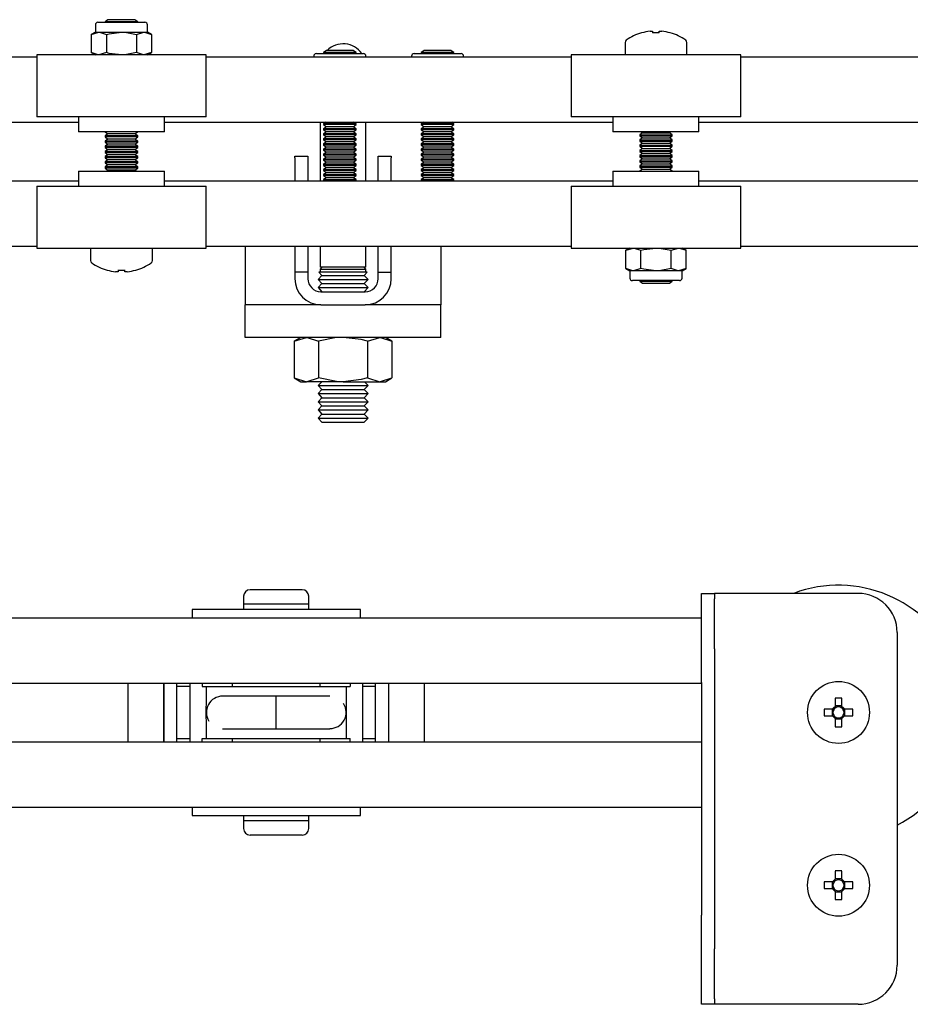
# Model space of a CAD drawing. Units: millimetres. Extents: x 782 to 19638, y 5276 to 11804.
# Drawn here: x 10530 to 10666, y 6312 to 6463 of the extents above; entities that cross this region are included whole.
import ezdxf

# ---------------------------------------------------------------- set-up
doc = ezdxf.new("R2010")
doc.units = ezdxf.units.MM
doc.header["$LTSCALE"] = 50

msp = doc.modelspace()

# ---------------------------------------------------------------- linework, layer by layer
at = {"color": 7, "linetype": 'Continuous', "lineweight": 25}
for p, q in [((10541.69, 6462.37), (10545.29, 6462.37)), ((10543.23, 6462.77), (10542.79, 6462.46)), ((10542.79, 6462.46), (10542.79, 6462.37)), ((10545.29, 6462.46), (10542.79, 6462.46)), ((10545.29, 6462.77), (10543.23, 6462.77)), ((10547.34, 6462.77), (10545.29, 6462.77)), ((10547.79, 6462.46), (10545.29, 6462.46)), ((10545.29, 6462.37), (10548.89, 6462.37)), ((10547.79, 6462.46), (10547.34, 6462.77)), ((10547.79, 6462.37), (10547.79, 6462.46)), ((10541.29, 6460.87), (10540.67, 6460.52)), ((10540.67, 6460.52), (10541.82, 6460.87)), ((10541.29, 6461.97), (10541.29, 6460.87)), ((10541.29, 6460.87), (10541.82, 6460.87)), ((10541.82, 6460.87), (10545.29, 6460.87)), ((10545.29, 6460.87), (10548.75, 6460.87)), ((10547.6, 6460.52), (10548.75, 6460.87)), ((10548.75, 6460.87), (10549.29, 6460.87)), ((10549.29, 6460.87), (10549.29, 6461.97)), ((10549.91, 6460.52), (10549.29, 6460.87)), ((10626.39, 6461.01), (10626.77, 6461.01)), ((10626.77, 6461.01), (10626.77, 6460.75)), ((10627.8, 6460.75), (10627.8, 6461.01)), ((10627.8, 6461.01), (10628.19, 6461.01)), ((10540.67, 6460.52), (10540.67, 6457.73)), ((10542.98, 6460.52), (10542.98, 6457.73)), ((10547.6, 6460.52), (10547.6, 6457.73)), ((10549.91, 6460.52), (10549.91, 6457.73)), ((10622.54, 6459.28), (10622.54, 6457.37)), ((10632.04, 6457.37), (10632.04, 6459.28)), ((10540.67, 6457.73), (10541.29, 6457.37)), ((10542.98, 6457.73), (10541.82, 6457.37)), ((10549.91, 6457.73), (10548.75, 6457.37)), ((10549.29, 6457.37), (10549.91, 6457.73)), ((10576.73, 6458.07), (10576.29, 6457.76)), ((10576.29, 6457.76), (10576.29, 6457.6)), ((10578.79, 6457.76), (10576.29, 6457.76)), ((10578.79, 6458.07), (10576.73, 6458.07)), ((10580.84, 6458.07), (10578.79, 6458.07)), ((10581.29, 6457.76), (10578.79, 6457.76)), ((10581.29, 6457.76), (10580.84, 6458.07)), ((10581.29, 6457.6), (10581.29, 6457.76)), ((10591.73, 6458.07), (10591.29, 6457.76)), ((10591.29, 6457.76), (10591.29, 6457.6)), ((10593.79, 6457.76), (10591.29, 6457.76)), ((10593.79, 6458.07), (10591.73, 6458.07)), ((10595.84, 6458.07), (10593.79, 6458.07)), ((10596.29, 6457.76), (10593.79, 6457.76)), ((10596.29, 6457.76), (10595.84, 6458.07)), ((10596.29, 6457.6), (10596.29, 6457.76)), ((10468.29, 6457.07), (10532.29, 6457.07)), ((10532.29, 6457.37), (10532.29, 6447.87)), ((10558.29, 6457.37), (10532.29, 6457.37)), ((10558.29, 6447.87), (10558.29, 6457.37)), ((10558.29, 6457.07), (10614.29, 6457.07)), ((10574.79, 6457.17), (10574.79, 6457.07)), ((10575.19, 6457.57), (10578.79, 6457.57)), ((10576.29, 6457.6), (10576.33, 6457.57)), ((10578.79, 6457.6), (10576.29, 6457.6)), ((10581.29, 6457.6), (10578.79, 6457.6)), ((10578.79, 6457.57), (10582.39, 6457.57)), ((10581.24, 6457.57), (10581.29, 6457.6)), ((10582.79, 6457.07), (10582.79, 6457.17)), ((10589.79, 6457.17), (10589.79, 6457.07)), ((10590.19, 6457.57), (10593.79, 6457.57)), ((10591.29, 6457.6), (10591.33, 6457.57)), ((10593.79, 6457.6), (10591.29, 6457.6)), ((10596.29, 6457.6), (10593.79, 6457.6)), ((10593.79, 6457.57), (10597.39, 6457.57)), ((10596.24, 6457.57), (10596.29, 6457.6)), ((10597.79, 6457.07), (10597.79, 6457.17)), ((10614.29, 6457.37), (10614.29, 6447.87)), ((10640.29, 6457.37), (10614.29, 6457.37)), ((10640.29, 6447.87), (10640.29, 6457.37)), ((10640.29, 6457.07), (10794.29, 6457.07)), ((10558.29, 6447.87), (10532.29, 6447.87)), ((10538.69, 6447.87), (10538.69, 6445.57)), ((10551.89, 6445.57), (10551.89, 6447.87)), ((10640.29, 6447.87), (10614.29, 6447.87)), ((10620.69, 6447.87), (10620.69, 6445.57)), ((10633.89, 6445.57), (10633.89, 6447.87)), ((8797.29, 6447.07), (10538.69, 6447.07)), ((10551.89, 6445.57), (10538.69, 6445.57)), ((10542.81, 6445.57), (10543.23, 6445.28)), ((10547.34, 6445.28), (10547.76, 6445.57)), ((10551.89, 6447.07), (10620.69, 6447.07)), ((10575.79, 6447.07), (10575.79, 6438.07)), ((10576.62, 6447.07), (10576.29, 6446.84)), ((10576.29, 6446.84), (10576.29, 6446.68)), ((10578.79, 6446.84), (10576.29, 6446.84)), ((10576.29, 6446.68), (10576.73, 6446.37)), ((10578.79, 6446.68), (10576.29, 6446.68)), ((10576.73, 6446.37), (10576.29, 6446.06)), ((10576.29, 6446.06), (10576.29, 6445.9)), ((10578.79, 6446.06), (10576.29, 6446.06)), ((10576.29, 6445.9), (10576.73, 6445.59)), ((10578.79, 6445.9), (10576.29, 6445.9)), ((10576.73, 6445.59), (10576.29, 6445.28)), ((10578.79, 6446.37), (10576.73, 6446.37)), ((10578.79, 6445.59), (10576.73, 6445.59)), ((10581.29, 6446.84), (10578.79, 6446.84)), ((10581.29, 6446.68), (10578.79, 6446.68)), ((10580.84, 6446.37), (10578.79, 6446.37)), ((10581.29, 6446.06), (10578.79, 6446.06)), ((10581.29, 6445.9), (10578.79, 6445.9)), ((10580.84, 6445.59), (10578.79, 6445.59)), ((10580.84, 6446.37), (10581.29, 6446.68)), ((10581.29, 6446.06), (10580.84, 6446.37)), ((10580.84, 6445.59), (10581.29, 6445.9)), ((10581.29, 6445.28), (10580.84, 6445.59)), ((10581.29, 6446.84), (10580.96, 6447.07)), ((10581.29, 6446.68), (10581.29, 6446.84)), ((10581.29, 6445.9), (10581.29, 6446.06)), ((10582.79, 6438.07), (10582.79, 6447.07)), ((10591.62, 6447.07), (10591.29, 6446.84)), ((10591.29, 6446.84), (10591.29, 6446.68)), ((10593.79, 6446.84), (10591.29, 6446.84)), ((10591.29, 6446.68), (10591.73, 6446.37)), ((10593.79, 6446.68), (10591.29, 6446.68)), ((10591.73, 6446.37), (10591.29, 6446.06)), ((10591.29, 6446.06), (10591.29, 6445.9)), ((10593.79, 6446.06), (10591.29, 6446.06)), ((10591.29, 6445.9), (10591.73, 6445.59)), ((10593.79, 6445.9), (10591.29, 6445.9)), ((10591.73, 6445.59), (10591.29, 6445.28)), ((10593.79, 6446.37), (10591.73, 6446.37)), ((10593.79, 6445.59), (10591.73, 6445.59)), ((10596.29, 6446.84), (10593.79, 6446.84)), ((10596.29, 6446.68), (10593.79, 6446.68)), ((10595.84, 6446.37), (10593.79, 6446.37)), ((10596.29, 6446.06), (10593.79, 6446.06)), ((10596.29, 6445.9), (10593.79, 6445.9)), ((10595.84, 6445.59), (10593.79, 6445.59)), ((10595.84, 6446.37), (10596.29, 6446.68)), ((10596.29, 6446.06), (10595.84, 6446.37)), ((10595.84, 6445.59), (10596.29, 6445.9)), ((10596.29, 6445.28), (10595.84, 6445.59)), ((10596.29, 6446.84), (10595.96, 6447.07)), ((10596.29, 6446.68), (10596.29, 6446.84)), ((10596.29, 6445.9), (10596.29, 6446.06)), ((10633.89, 6445.57), (10620.69, 6445.57)), ((10625.04, 6445.57), (10625.23, 6445.43)), ((10629.34, 6445.43), (10629.54, 6445.57)), ((10633.89, 6447.07), (10797.29, 6447.07)), ((10543.23, 6445.28), (10542.79, 6444.97)), ((10542.79, 6444.97), (10542.79, 6444.79)), ((10545.29, 6444.97), (10542.79, 6444.97)), ((10542.79, 6444.79), (10543.23, 6444.48)), ((10545.29, 6444.79), (10542.79, 6444.79)), ((10543.23, 6444.48), (10542.79, 6444.17)), ((10542.79, 6444.17), (10542.79, 6444)), ((10545.29, 6444.17), (10542.79, 6444.17)), ((10545.29, 6445.28), (10543.23, 6445.28)), ((10545.29, 6444.48), (10543.23, 6444.48)), ((10547.34, 6445.28), (10545.29, 6445.28)), ((10547.79, 6444.97), (10545.29, 6444.97)), ((10547.79, 6444.79), (10545.29, 6444.79)), ((10547.34, 6444.48), (10545.29, 6444.48)), ((10547.79, 6444.17), (10545.29, 6444.17)), ((10547.79, 6444.97), (10547.34, 6445.28)), ((10547.34, 6444.48), (10547.79, 6444.79)), ((10547.79, 6444.17), (10547.34, 6444.48)), ((10547.79, 6444.79), (10547.79, 6444.97)), ((10547.79, 6444), (10547.79, 6444.17)), ((10576.29, 6445.28), (10576.29, 6445.12)), ((10578.79, 6445.28), (10576.29, 6445.28)), ((10576.29, 6445.12), (10576.73, 6444.81)), ((10578.79, 6445.12), (10576.29, 6445.12)), ((10576.73, 6444.81), (10576.29, 6444.5)), ((10576.29, 6444.5), (10576.29, 6444.34)), ((10578.79, 6444.5), (10576.29, 6444.5)), ((10576.29, 6444.34), (10576.73, 6444.03)), ((10578.79, 6444.34), (10576.29, 6444.34)), ((10578.79, 6444.81), (10576.73, 6444.81)), ((10581.29, 6445.28), (10578.79, 6445.28)), ((10581.29, 6445.12), (10578.79, 6445.12)), ((10580.84, 6444.81), (10578.79, 6444.81)), ((10581.29, 6444.5), (10578.79, 6444.5)), ((10581.29, 6444.34), (10578.79, 6444.34)), ((10580.84, 6444.81), (10581.29, 6445.12)), ((10581.29, 6444.5), (10580.84, 6444.81)), ((10580.84, 6444.03), (10581.29, 6444.34)), ((10581.29, 6445.12), (10581.29, 6445.28)), ((10581.29, 6444.34), (10581.29, 6444.5)), ((10591.29, 6445.28), (10591.29, 6445.12)), ((10593.79, 6445.28), (10591.29, 6445.28)), ((10591.29, 6445.12), (10591.73, 6444.81)), ((10593.79, 6445.12), (10591.29, 6445.12)), ((10591.73, 6444.81), (10591.29, 6444.5)), ((10591.29, 6444.5), (10591.29, 6444.34)), ((10593.79, 6444.5), (10591.29, 6444.5)), ((10591.29, 6444.34), (10591.73, 6444.03)), ((10593.79, 6444.34), (10591.29, 6444.34)), ((10593.79, 6444.81), (10591.73, 6444.81)), ((10596.29, 6445.28), (10593.79, 6445.28)), ((10596.29, 6445.12), (10593.79, 6445.12)), ((10595.84, 6444.81), (10593.79, 6444.81)), ((10596.29, 6444.5), (10593.79, 6444.5)), ((10596.29, 6444.34), (10593.79, 6444.34)), ((10595.84, 6444.81), (10596.29, 6445.12)), ((10596.29, 6444.5), (10595.84, 6444.81)), ((10595.84, 6444.03), (10596.29, 6444.34)), ((10596.29, 6445.12), (10596.29, 6445.28)), ((10596.29, 6444.34), (10596.29, 6444.5)), ((10625.23, 6445.43), (10624.79, 6445.12)), ((10624.79, 6445.12), (10624.79, 6444.95)), ((10624.79, 6445.12), (10627.29, 6445.12)), ((10624.79, 6444.95), (10625.23, 6444.64)), ((10624.79, 6444.95), (10627.29, 6444.95)), ((10625.23, 6444.64), (10624.79, 6444.33)), ((10624.79, 6444.33), (10624.79, 6444.16)), ((10624.79, 6444.33), (10627.29, 6444.33)), ((10624.79, 6444.16), (10625.23, 6443.84)), ((10624.79, 6444.16), (10627.29, 6444.16)), ((10625.23, 6445.43), (10627.29, 6445.43)), ((10625.23, 6444.64), (10627.29, 6444.64)), ((10627.29, 6445.43), (10629.34, 6445.43)), ((10627.29, 6445.12), (10629.79, 6445.12)), ((10627.29, 6444.95), (10629.79, 6444.95)), ((10627.29, 6444.64), (10629.34, 6444.64)), ((10627.29, 6444.33), (10629.79, 6444.33)), ((10627.29, 6444.16), (10629.79, 6444.16)), ((10629.79, 6445.12), (10629.34, 6445.43)), ((10629.34, 6444.64), (10629.79, 6444.95)), ((10629.79, 6444.33), (10629.34, 6444.64)), ((10629.34, 6443.84), (10629.79, 6444.16)), ((10629.79, 6444.95), (10629.79, 6445.12)), ((10629.79, 6444.16), (10629.79, 6444.33)), ((10542.79, 6444), (10543.23, 6443.69)), ((10545.29, 6444), (10542.79, 6444)), ((10543.23, 6443.69), (10542.79, 6443.38)), ((10542.79, 6443.38), (10542.79, 6443.2)), ((10545.29, 6443.38), (10542.79, 6443.38)), ((10542.79, 6443.2), (10543.23, 6442.89)), ((10545.29, 6443.2), (10542.79, 6443.2)), ((10543.23, 6442.89), (10542.79, 6442.58)), ((10542.79, 6442.58), (10542.79, 6442.41)), ((10545.29, 6442.58), (10542.79, 6442.58)), ((10545.29, 6443.69), (10543.23, 6443.69)), ((10545.29, 6442.89), (10543.23, 6442.89)), ((10547.79, 6444), (10545.29, 6444)), ((10547.34, 6443.69), (10545.29, 6443.69)), ((10547.79, 6443.38), (10545.29, 6443.38)), ((10547.79, 6443.2), (10545.29, 6443.2)), ((10547.34, 6442.89), (10545.29, 6442.89)), ((10547.79, 6442.58), (10545.29, 6442.58)), ((10547.34, 6443.69), (10547.79, 6444)), ((10547.79, 6443.38), (10547.34, 6443.69)), ((10547.34, 6442.89), (10547.79, 6443.2)), ((10547.79, 6442.58), (10547.34, 6442.89)), ((10547.79, 6443.2), (10547.79, 6443.38)), ((10547.79, 6442.41), (10547.79, 6442.58)), ((10576.73, 6444.03), (10576.29, 6443.72)), ((10576.29, 6443.72), (10576.29, 6443.56)), ((10578.79, 6443.72), (10576.29, 6443.72)), ((10576.29, 6443.56), (10576.73, 6443.25)), ((10578.79, 6443.56), (10576.29, 6443.56)), ((10576.73, 6443.25), (10576.29, 6442.94)), ((10576.29, 6442.94), (10576.29, 6442.78)), ((10578.79, 6442.94), (10576.29, 6442.94)), ((10576.29, 6442.78), (10576.73, 6442.47)), ((10578.79, 6442.78), (10576.29, 6442.78)), ((10578.79, 6444.03), (10576.73, 6444.03)), ((10578.79, 6443.25), (10576.73, 6443.25)), ((10580.84, 6444.03), (10578.79, 6444.03)), ((10581.29, 6443.72), (10578.79, 6443.72)), ((10581.29, 6443.56), (10578.79, 6443.56)), ((10580.84, 6443.25), (10578.79, 6443.25)), ((10581.29, 6442.94), (10578.79, 6442.94)), ((10581.29, 6442.78), (10578.79, 6442.78)), ((10581.29, 6443.72), (10580.84, 6444.03)), ((10580.84, 6443.25), (10581.29, 6443.56)), ((10581.29, 6442.94), (10580.84, 6443.25)), ((10580.84, 6442.47), (10581.29, 6442.78)), ((10581.29, 6443.56), (10581.29, 6443.72)), ((10581.29, 6442.78), (10581.29, 6442.94)), ((10591.73, 6444.03), (10591.29, 6443.72)), ((10591.29, 6443.72), (10591.29, 6443.56)), ((10593.79, 6443.72), (10591.29, 6443.72)), ((10591.29, 6443.56), (10591.73, 6443.25)), ((10593.79, 6443.56), (10591.29, 6443.56)), ((10591.73, 6443.25), (10591.29, 6442.94)), ((10591.29, 6442.94), (10591.29, 6442.78)), ((10593.79, 6442.94), (10591.29, 6442.94)), ((10591.29, 6442.78), (10591.73, 6442.47)), ((10593.79, 6442.78), (10591.29, 6442.78)), ((10593.79, 6444.03), (10591.73, 6444.03)), ((10593.79, 6443.25), (10591.73, 6443.25)), ((10595.84, 6444.03), (10593.79, 6444.03)), ((10596.29, 6443.72), (10593.79, 6443.72)), ((10596.29, 6443.56), (10593.79, 6443.56)), ((10595.84, 6443.25), (10593.79, 6443.25)), ((10596.29, 6442.94), (10593.79, 6442.94)), ((10596.29, 6442.78), (10593.79, 6442.78)), ((10596.29, 6443.72), (10595.84, 6444.03)), ((10595.84, 6443.25), (10596.29, 6443.56)), ((10596.29, 6442.94), (10595.84, 6443.25)), ((10595.84, 6442.47), (10596.29, 6442.78)), ((10596.29, 6443.56), (10596.29, 6443.72)), ((10596.29, 6442.78), (10596.29, 6442.94)), ((10625.23, 6443.84), (10624.79, 6443.53)), ((10624.79, 6443.53), (10624.79, 6443.36)), ((10624.79, 6443.53), (10627.29, 6443.53)), ((10624.79, 6443.36), (10625.23, 6443.05)), ((10624.79, 6443.36), (10627.29, 6443.36)), ((10625.23, 6443.05), (10624.79, 6442.74)), ((10624.79, 6442.74), (10624.79, 6442.57)), ((10624.79, 6442.74), (10627.29, 6442.74)), ((10624.79, 6442.57), (10625.23, 6442.25)), ((10624.79, 6442.57), (10627.29, 6442.57)), ((10625.23, 6443.84), (10627.29, 6443.84)), ((10625.23, 6443.05), (10627.29, 6443.05)), ((10627.29, 6443.84), (10629.34, 6443.84)), ((10627.29, 6443.53), (10629.79, 6443.53)), ((10627.29, 6443.36), (10629.79, 6443.36)), ((10627.29, 6443.05), (10629.34, 6443.05)), ((10627.29, 6442.74), (10629.79, 6442.74)), ((10627.29, 6442.57), (10629.79, 6442.57)), ((10629.79, 6443.53), (10629.34, 6443.84)), ((10629.34, 6443.05), (10629.79, 6443.36)), ((10629.79, 6442.74), (10629.34, 6443.05)), ((10629.34, 6442.25), (10629.79, 6442.57)), ((10629.79, 6443.36), (10629.79, 6443.53)), ((10629.79, 6442.57), (10629.79, 6442.74)), ((10542.79, 6442.41), (10543.23, 6442.1)), ((10545.29, 6442.41), (10542.79, 6442.41)), ((10543.23, 6442.1), (10542.79, 6441.79)), ((10542.79, 6441.79), (10542.79, 6441.61)), ((10545.29, 6441.79), (10542.79, 6441.79)), ((10542.79, 6441.61), (10543.23, 6441.3)), ((10545.29, 6441.61), (10542.79, 6441.61)), ((10543.23, 6441.3), (10542.79, 6440.99)), ((10545.29, 6442.1), (10543.23, 6442.1)), ((10545.29, 6441.3), (10543.23, 6441.3)), ((10547.79, 6442.41), (10545.29, 6442.41)), ((10547.34, 6442.1), (10545.29, 6442.1)), ((10547.79, 6441.79), (10545.29, 6441.79)), ((10547.79, 6441.61), (10545.29, 6441.61)), ((10547.34, 6441.3), (10545.29, 6441.3)), ((10547.34, 6442.1), (10547.79, 6442.41)), ((10547.79, 6441.79), (10547.34, 6442.1)), ((10547.34, 6441.3), (10547.79, 6441.61)), ((10547.79, 6440.99), (10547.34, 6441.3)), ((10547.79, 6441.61), (10547.79, 6441.79)), ((10571.89, 6441.87), (10573.89, 6441.87)), ((10571.89, 6441.59), (10571.89, 6441.87)), ((10571.89, 6441.59), (10571.89, 6438.07)), ((10573.89, 6441.87), (10573.89, 6441.59)), ((10573.89, 6441.59), (10573.89, 6438.07)), ((10576.73, 6442.47), (10576.29, 6442.16)), ((10576.29, 6442.16), (10576.29, 6442)), ((10578.79, 6442.16), (10576.29, 6442.16)), ((10576.29, 6442), (10576.73, 6441.69)), ((10578.79, 6442), (10576.29, 6442)), ((10576.73, 6441.69), (10576.29, 6441.38)), ((10576.29, 6441.38), (10576.29, 6441.22)), ((10578.79, 6441.38), (10576.29, 6441.38)), ((10576.29, 6441.22), (10576.73, 6440.91)), ((10578.79, 6441.22), (10576.29, 6441.22)), ((10578.79, 6442.47), (10576.73, 6442.47)), ((10578.79, 6441.69), (10576.73, 6441.69)), ((10580.84, 6442.47), (10578.79, 6442.47)), ((10581.29, 6442.16), (10578.79, 6442.16)), ((10581.29, 6442), (10578.79, 6442)), ((10580.84, 6441.69), (10578.79, 6441.69)), ((10581.29, 6441.38), (10578.79, 6441.38)), ((10581.29, 6441.22), (10578.79, 6441.22)), ((10581.29, 6442.16), (10580.84, 6442.47)), ((10580.84, 6441.69), (10581.29, 6442)), ((10581.29, 6441.38), (10580.84, 6441.69)), ((10580.84, 6440.91), (10581.29, 6441.22)), ((10581.29, 6442), (10581.29, 6442.16)), ((10581.29, 6441.22), (10581.29, 6441.38)), ((10584.69, 6441.87), (10586.69, 6441.87)), ((10584.69, 6441.59), (10584.69, 6441.87)), ((10584.69, 6438.07), (10584.69, 6441.59)), ((10586.69, 6441.87), (10586.69, 6441.59)), ((10586.69, 6438.07), (10586.69, 6441.59)), ((10591.73, 6442.47), (10591.29, 6442.16)), ((10591.29, 6442.16), (10591.29, 6442)), ((10593.79, 6442.16), (10591.29, 6442.16)), ((10591.29, 6442), (10591.73, 6441.69)), ((10593.79, 6442), (10591.29, 6442)), ((10591.73, 6441.69), (10591.29, 6441.38)), ((10591.29, 6441.38), (10591.29, 6441.22)), ((10593.79, 6441.38), (10591.29, 6441.38)), ((10591.29, 6441.22), (10591.73, 6440.91)), ((10593.79, 6441.22), (10591.29, 6441.22)), ((10593.79, 6442.47), (10591.73, 6442.47)), ((10593.79, 6441.69), (10591.73, 6441.69)), ((10595.84, 6442.47), (10593.79, 6442.47)), ((10596.29, 6442.16), (10593.79, 6442.16)), ((10596.29, 6442), (10593.79, 6442)), ((10595.84, 6441.69), (10593.79, 6441.69)), ((10596.29, 6441.38), (10593.79, 6441.38)), ((10596.29, 6441.22), (10593.79, 6441.22)), ((10596.29, 6442.16), (10595.84, 6442.47)), ((10595.84, 6441.69), (10596.29, 6442)), ((10596.29, 6441.38), (10595.84, 6441.69)), ((10595.84, 6440.91), (10596.29, 6441.22)), ((10596.29, 6442), (10596.29, 6442.16)), ((10596.29, 6441.22), (10596.29, 6441.38)), ((10625.23, 6442.25), (10624.79, 6441.94)), ((10624.79, 6441.94), (10624.79, 6441.77)), ((10624.79, 6441.94), (10627.29, 6441.94)), ((10624.79, 6441.77), (10625.23, 6441.46)), ((10624.79, 6441.77), (10627.29, 6441.77)), ((10625.23, 6441.46), (10624.79, 6441.15)), ((10624.79, 6441.15), (10624.79, 6440.98)), ((10624.79, 6441.15), (10627.29, 6441.15)), ((10625.23, 6442.25), (10627.29, 6442.25)), ((10625.23, 6441.46), (10627.29, 6441.46)), ((10627.29, 6442.25), (10629.34, 6442.25)), ((10627.29, 6441.94), (10629.79, 6441.94)), ((10627.29, 6441.77), (10629.79, 6441.77)), ((10627.29, 6441.46), (10629.34, 6441.46)), ((10627.29, 6441.15), (10629.79, 6441.15)), ((10629.79, 6441.94), (10629.34, 6442.25)), ((10629.34, 6441.46), (10629.79, 6441.77)), ((10629.79, 6441.15), (10629.34, 6441.46)), ((10629.79, 6441.77), (10629.79, 6441.94)), ((10629.79, 6440.98), (10629.79, 6441.15)), ((10538.69, 6439.57), (10538.69, 6437.27)), ((10538.69, 6439.57), (10551.89, 6439.57)), ((10542.79, 6440.99), (10542.79, 6440.82)), ((10545.29, 6440.99), (10542.79, 6440.99)), ((10542.79, 6440.82), (10543.23, 6440.51)), ((10545.29, 6440.82), (10542.79, 6440.82)), ((10543.23, 6440.51), (10542.79, 6440.19)), ((10542.79, 6440.19), (10542.79, 6440.02)), ((10545.29, 6440.19), (10542.79, 6440.19)), ((10542.79, 6440.02), (10543.23, 6439.71)), ((10545.29, 6440.02), (10542.79, 6440.02)), ((10543.23, 6439.71), (10543.04, 6439.57)), ((10545.29, 6440.51), (10543.23, 6440.51)), ((10545.29, 6439.71), (10543.23, 6439.71)), ((10547.79, 6440.99), (10545.29, 6440.99)), ((10547.79, 6440.82), (10545.29, 6440.82)), ((10547.34, 6440.51), (10545.29, 6440.51)), ((10547.79, 6440.19), (10545.29, 6440.19)), ((10547.79, 6440.02), (10545.29, 6440.02)), ((10547.34, 6439.71), (10545.29, 6439.71)), ((10547.34, 6440.51), (10547.79, 6440.82)), ((10547.79, 6440.19), (10547.34, 6440.51)), ((10547.34, 6439.71), (10547.79, 6440.02)), ((10547.54, 6439.57), (10547.34, 6439.71)), ((10547.79, 6440.82), (10547.79, 6440.99)), ((10547.79, 6440.02), (10547.79, 6440.19)), ((10551.89, 6437.27), (10551.89, 6439.57)), ((10576.73, 6440.91), (10576.29, 6440.6)), ((10576.29, 6440.6), (10576.29, 6440.44)), ((10578.79, 6440.6), (10576.29, 6440.6)), ((10576.29, 6440.44), (10576.73, 6440.13)), ((10578.79, 6440.44), (10576.29, 6440.44)), ((10576.73, 6440.13), (10576.29, 6439.82)), ((10576.29, 6439.82), (10576.29, 6439.66)), ((10578.79, 6439.82), (10576.29, 6439.82)), ((10576.29, 6439.66), (10576.73, 6439.35)), ((10578.79, 6439.66), (10576.29, 6439.66)), ((10578.79, 6440.91), (10576.73, 6440.91)), ((10578.79, 6440.13), (10576.73, 6440.13)), ((10580.84, 6440.91), (10578.79, 6440.91)), ((10581.29, 6440.6), (10578.79, 6440.6)), ((10581.29, 6440.44), (10578.79, 6440.44)), ((10580.84, 6440.13), (10578.79, 6440.13)), ((10581.29, 6439.82), (10578.79, 6439.82)), ((10581.29, 6439.66), (10578.79, 6439.66)), ((10581.29, 6440.6), (10580.84, 6440.91)), ((10580.84, 6440.13), (10581.29, 6440.44)), ((10581.29, 6439.82), (10580.84, 6440.13)), ((10580.84, 6439.35), (10581.29, 6439.66)), ((10581.29, 6440.44), (10581.29, 6440.6)), ((10581.29, 6439.66), (10581.29, 6439.82)), ((10591.73, 6440.91), (10591.29, 6440.6)), ((10591.29, 6440.6), (10591.29, 6440.44)), ((10593.79, 6440.6), (10591.29, 6440.6)), ((10591.29, 6440.44), (10591.73, 6440.13)), ((10593.79, 6440.44), (10591.29, 6440.44)), ((10591.73, 6440.13), (10591.29, 6439.82)), ((10591.29, 6439.82), (10591.29, 6439.66)), ((10593.79, 6439.82), (10591.29, 6439.82)), ((10591.29, 6439.66), (10591.73, 6439.35)), ((10593.79, 6439.66), (10591.29, 6439.66)), ((10593.79, 6440.91), (10591.73, 6440.91)), ((10593.79, 6440.13), (10591.73, 6440.13)), ((10595.84, 6440.91), (10593.79, 6440.91)), ((10596.29, 6440.6), (10593.79, 6440.6)), ((10596.29, 6440.44), (10593.79, 6440.44)), ((10595.84, 6440.13), (10593.79, 6440.13)), ((10596.29, 6439.82), (10593.79, 6439.82)), ((10596.29, 6439.66), (10593.79, 6439.66)), ((10596.29, 6440.6), (10595.84, 6440.91)), ((10595.84, 6440.13), (10596.29, 6440.44)), ((10596.29, 6439.82), (10595.84, 6440.13)), ((10595.84, 6439.35), (10596.29, 6439.66)), ((10596.29, 6440.44), (10596.29, 6440.6)), ((10596.29, 6439.66), (10596.29, 6439.82)), ((10620.69, 6439.57), (10620.69, 6437.27)), ((10620.69, 6439.57), (10633.89, 6439.57)), ((10624.79, 6440.98), (10625.23, 6440.66)), ((10624.79, 6440.98), (10627.29, 6440.98)), ((10625.23, 6440.66), (10624.79, 6440.35)), ((10624.79, 6440.35), (10624.79, 6440.18)), ((10624.79, 6440.35), (10627.29, 6440.35)), ((10624.79, 6440.18), (10625.23, 6439.87)), ((10624.79, 6440.18), (10627.29, 6440.18)), ((10625.23, 6439.87), (10624.81, 6439.57)), ((10625.23, 6440.66), (10627.29, 6440.66)), ((10625.23, 6439.87), (10627.29, 6439.87)), ((10627.29, 6440.98), (10629.79, 6440.98)), ((10627.29, 6440.66), (10629.34, 6440.66)), ((10627.29, 6440.35), (10629.79, 6440.35)), ((10627.29, 6440.18), (10629.79, 6440.18)), ((10627.29, 6439.87), (10629.34, 6439.87)), ((10629.34, 6440.66), (10629.79, 6440.98)), ((10629.79, 6440.35), (10629.34, 6440.66)), ((10629.34, 6439.87), (10629.79, 6440.18)), ((10629.76, 6439.57), (10629.34, 6439.87)), ((10629.79, 6440.18), (10629.79, 6440.35)), ((10633.89, 6437.27), (10633.89, 6439.57)), ((8797.29, 6438.07), (10538.69, 6438.07)), ((10551.89, 6438.07), (10620.69, 6438.07)), ((10576.73, 6439.35), (10576.29, 6439.04)), ((10576.29, 6439.04), (10576.29, 6438.88)), ((10578.79, 6439.04), (10576.29, 6439.04)), ((10576.29, 6438.88), (10576.73, 6438.57)), ((10578.79, 6438.88), (10576.29, 6438.88)), ((10576.73, 6438.57), (10576.29, 6438.26)), ((10576.29, 6438.26), (10576.29, 6438.1)), ((10578.79, 6438.26), (10576.29, 6438.26)), ((10576.29, 6438.1), (10576.33, 6438.07)), ((10578.79, 6438.1), (10576.29, 6438.1)), ((10578.79, 6439.35), (10576.73, 6439.35)), ((10578.79, 6438.57), (10576.73, 6438.57)), ((10580.84, 6439.35), (10578.79, 6439.35)), ((10581.29, 6439.04), (10578.79, 6439.04)), ((10581.29, 6438.88), (10578.79, 6438.88)), ((10580.84, 6438.57), (10578.79, 6438.57)), ((10581.29, 6438.26), (10578.79, 6438.26)), ((10581.29, 6438.1), (10578.79, 6438.1)), ((10581.29, 6439.04), (10580.84, 6439.35)), ((10580.84, 6438.57), (10581.29, 6438.88)), ((10581.29, 6438.26), (10580.84, 6438.57)), ((10581.24, 6438.07), (10581.29, 6438.1)), ((10581.29, 6438.88), (10581.29, 6439.04)), ((10581.29, 6438.1), (10581.29, 6438.26)), ((10591.73, 6439.35), (10591.29, 6439.04)), ((10591.29, 6439.04), (10591.29, 6438.88)), ((10593.79, 6439.04), (10591.29, 6439.04)), ((10591.29, 6438.88), (10591.73, 6438.57)), ((10593.79, 6438.88), (10591.29, 6438.88)), ((10591.73, 6438.57), (10591.29, 6438.26)), ((10591.29, 6438.26), (10591.29, 6438.1)), ((10593.79, 6438.26), (10591.29, 6438.26)), ((10591.29, 6438.1), (10591.33, 6438.07)), ((10593.79, 6438.1), (10591.29, 6438.1)), ((10593.79, 6439.35), (10591.73, 6439.35)), ((10593.79, 6438.57), (10591.73, 6438.57)), ((10595.84, 6439.35), (10593.79, 6439.35)), ((10596.29, 6439.04), (10593.79, 6439.04)), ((10596.29, 6438.88), (10593.79, 6438.88)), ((10595.84, 6438.57), (10593.79, 6438.57)), ((10596.29, 6438.26), (10593.79, 6438.26)), ((10596.29, 6438.1), (10593.79, 6438.1)), ((10596.29, 6439.04), (10595.84, 6439.35)), ((10595.84, 6438.57), (10596.29, 6438.88)), ((10596.29, 6438.26), (10595.84, 6438.57)), ((10596.24, 6438.07), (10596.29, 6438.1)), ((10596.29, 6438.88), (10596.29, 6439.04)), ((10596.29, 6438.1), (10596.29, 6438.26)), ((10633.89, 6438.07), (10797.29, 6438.07)), ((10532.29, 6437.27), (10532.29, 6427.77)), ((10532.29, 6437.27), (10558.29, 6437.27)), ((10558.29, 6427.77), (10558.29, 6437.27)), ((10614.29, 6437.27), (10614.29, 6427.77)), ((10614.29, 6437.27), (10640.29, 6437.27)), ((10640.29, 6427.77), (10640.29, 6437.27)), ((10468.29, 6428.07), (10532.29, 6428.07)), ((10532.29, 6427.77), (10558.29, 6427.77)), ((10540.54, 6427.77), (10540.54, 6425.87)), ((10550.04, 6425.87), (10550.04, 6427.77)), ((10558.29, 6428.07), (10614.29, 6428.07)), ((10564.29, 6428.07), (10564.29, 6424.07)), ((10571.89, 6428.07), (10571.89, 6424.07)), ((10573.89, 6428.07), (10573.89, 6424.07)), ((10575.79, 6428.07), (10575.79, 6424.82)), ((10582.79, 6424.82), (10582.79, 6428.07)), ((10584.69, 6424.07), (10584.69, 6428.07)), ((10586.69, 6424.07), (10586.69, 6428.07)), ((10594.29, 6428.07), (10594.29, 6424.07)), ((10614.29, 6427.77), (10640.29, 6427.77)), ((10623.29, 6427.77), (10622.67, 6427.42)), ((10622.67, 6427.42), (10623.82, 6427.77)), ((10629.6, 6427.42), (10630.75, 6427.77)), ((10631.91, 6427.42), (10631.29, 6427.77)), ((10640.29, 6428.07), (10794.29, 6428.07)), ((10622.67, 6424.63), (10622.67, 6427.42)), ((10624.98, 6424.63), (10624.98, 6427.42)), ((10629.6, 6424.63), (10629.6, 6427.42)), ((10631.91, 6424.63), (10631.91, 6427.42)), ((10576.05, 6424.82), (10575.79, 6424.55)), ((10582.79, 6424.82), (10575.79, 6424.82)), ((10575.79, 6424.55), (10575.79, 6424.07)), ((10575.79, 6424.55), (10582.79, 6424.55)), ((10582.79, 6424.55), (10582.52, 6424.82)), ((10582.79, 6424.07), (10582.79, 6424.55)), ((10622.67, 6424.63), (10623.29, 6424.27)), ((10624.98, 6424.63), (10623.82, 6424.27)), ((10631.91, 6424.63), (10630.75, 6424.27)), ((10631.29, 6424.27), (10631.91, 6424.63)), ((10544.77, 6424.14), (10544.39, 6424.14)), ((10544.77, 6424.4), (10544.77, 6424.14)), ((10545.8, 6424.14), (10545.8, 6424.4)), ((10546.19, 6424.14), (10545.8, 6424.14)), ((10564.29, 6424.07), (10564.29, 6419.07)), ((10571.89, 6424.07), (10571.89, 6423.07)), ((10573.89, 6424.07), (10571.89, 6424.07)), ((10573.89, 6424.07), (10573.89, 6423.07)), ((10576.05, 6423.57), (10575.45, 6422.95)), ((10575.45, 6422.95), (10576.05, 6422.32)), ((10575.45, 6422.95), (10583.13, 6422.95)), ((10575.57, 6424.07), (10576.05, 6423.57)), ((10583.01, 6424.07), (10575.57, 6424.07)), ((10576.05, 6423.57), (10582.52, 6423.57)), ((10582.52, 6423.57), (10583.01, 6424.07)), ((10583.13, 6422.95), (10582.52, 6423.57)), ((10582.52, 6422.32), (10583.13, 6422.95)), ((10584.69, 6423.07), (10584.69, 6424.07)), ((10584.69, 6424.07), (10586.69, 6424.07)), ((10586.69, 6423.07), (10586.69, 6424.07)), ((10594.29, 6424.07), (10594.29, 6419.07)), ((10623.29, 6424.27), (10623.29, 6423.17)), ((10623.82, 6424.27), (10623.29, 6424.27)), ((10627.29, 6424.27), (10623.82, 6424.27)), ((10630.75, 6424.27), (10627.29, 6424.27)), ((10631.29, 6424.27), (10630.75, 6424.27)), ((10631.29, 6423.17), (10631.29, 6424.27)), ((10576.05, 6422.32), (10575.45, 6421.7)), ((10575.45, 6421.7), (10576.05, 6421.07)), ((10575.45, 6421.7), (10583.13, 6421.7)), ((10576.05, 6422.32), (10582.52, 6422.32)), ((10583.13, 6421.7), (10582.52, 6422.32)), ((10582.52, 6421.07), (10583.13, 6421.7)), ((10630.89, 6422.77), (10623.69, 6422.77)), ((10624.79, 6422.77), (10624.79, 6422.68)), ((10624.79, 6422.68), (10625.23, 6422.37)), ((10624.79, 6422.68), (10627.29, 6422.68)), ((10625.23, 6422.37), (10627.29, 6422.37)), ((10627.29, 6422.68), (10629.79, 6422.68)), ((10627.29, 6422.37), (10629.34, 6422.37)), ((10629.34, 6422.37), (10629.79, 6422.68)), ((10629.79, 6422.68), (10629.79, 6422.77)), ((10575.89, 6421.07), (10582.69, 6421.07)), ((10575.89, 6419.07), (10564.29, 6419.07)), ((10564.29, 6414.07), (10564.29, 6419.07)), ((10575.56, 6419.09), (10575.57, 6419.07)), ((10575.89, 6419.07), (10582.69, 6419.07)), ((10594.29, 6419.07), (10582.69, 6419.07)), ((10583.01, 6419.07), (10583.02, 6419.09)), ((10594.29, 6414.07), (10594.29, 6419.07)), ((10594.29, 6414.07), (10564.29, 6414.07)), ((10572.79, 6414.07), (10571.78, 6413.49)), ((10571.78, 6413.49), (10573.66, 6414.07)), ((10583.04, 6413.49), (10584.92, 6414.07)), ((10586.79, 6413.49), (10585.79, 6414.07)), ((10571.78, 6413.49), (10571.78, 6407.85)), ((10575.53, 6413.49), (10575.53, 6407.85)), ((10583.04, 6413.49), (10583.04, 6407.85)), ((10586.79, 6413.49), (10586.79, 6407.85)), ((10571.78, 6407.85), (10572.79, 6407.27)), ((10571.78, 6407.85), (10573.66, 6407.27)), ((10583.04, 6407.85), (10584.92, 6407.27)), ((10585.79, 6407.27), (10586.79, 6407.85)), ((10572.79, 6407.27), (10573.66, 6407.27)), ((10579.29, 6407.27), (10573.66, 6407.27)), ((10576.01, 6407.27), (10575.45, 6406.7)), ((10575.45, 6406.7), (10576.05, 6406.07)), ((10575.45, 6406.7), (10583.13, 6406.7)), ((10579.29, 6407.27), (10584.92, 6407.27)), ((10582.52, 6406.07), (10583.13, 6406.7)), ((10583.13, 6406.7), (10582.57, 6407.27)), ((10584.92, 6407.27), (10585.79, 6407.27)), ((10576.05, 6406.07), (10575.45, 6405.45)), ((10575.45, 6405.45), (10576.05, 6404.82)), ((10575.45, 6405.45), (10583.13, 6405.45)), ((10576.05, 6404.82), (10575.45, 6404.2)), ((10576.05, 6406.07), (10582.52, 6406.07)), ((10576.05, 6404.82), (10582.52, 6404.82)), ((10583.13, 6405.45), (10582.52, 6406.07)), ((10582.52, 6404.82), (10583.13, 6405.45)), ((10583.13, 6404.2), (10582.52, 6404.82)), ((10575.45, 6404.2), (10576.05, 6403.57)), ((10575.45, 6404.2), (10583.13, 6404.2)), ((10576.05, 6403.57), (10575.45, 6402.95)), ((10576.05, 6403.57), (10582.52, 6403.57)), ((10582.52, 6403.57), (10583.13, 6404.2)), ((10583.13, 6402.95), (10582.52, 6403.57)), ((10575.45, 6402.95), (10576.05, 6402.32)), ((10575.45, 6402.95), (10583.13, 6402.95)), ((10576.05, 6402.32), (10575.45, 6401.7)), ((10576.05, 6402.32), (10582.52, 6402.32)), ((10582.52, 6402.32), (10583.13, 6402.95)), ((10583.13, 6401.7), (10582.52, 6402.32)), ((10575.45, 6401.7), (10576.05, 6401.07)), ((10575.45, 6401.7), (10583.13, 6401.7)), ((10576.05, 6401.07), (10582.52, 6401.07)), ((10582.52, 6401.07), (10583.13, 6401.7)), ((10573.04, 6375.37), (10565.04, 6375.37)), ((10634.29, 6374.82), (10636.29, 6374.82)), ((10634.29, 6373.97), (10634.29, 6374.82)), ((10636.29, 6374.82), (10636.29, 6373.97)), ((10638.29, 6374.82), (10636.29, 6374.82)), ((10658.29, 6374.82), (10638.29, 6374.82)), ((10564.04, 6374.37), (10564.04, 6373.17)), ((10564.04, 6373.17), (10564.04, 6372.37)), ((10574.04, 6373.17), (10564.04, 6373.17)), ((10574.04, 6373.17), (10574.04, 6374.37)), ((10574.04, 6372.37), (10574.04, 6373.17)), ((10634.29, 6366.32), (10634.29, 6373.97)), ((10636.29, 6366.32), (10636.29, 6373.97)), ((10556.14, 6372.37), (10556.14, 6371.07)), ((10569.04, 6372.37), (10556.14, 6372.37)), ((10581.94, 6372.37), (10569.04, 6372.37)), ((10581.94, 6371.07), (10581.94, 6372.37)), ((10466.29, 6371.07), (10634.29, 6371.07)), ((10664.29, 6368.82), (10664.29, 6317.82)), ((10634.29, 6361.16), (10634.29, 6366.32)), ((10636.29, 6366.32), (10636.29, 6361.16)), ((10303.74, 6361.07), (10634.29, 6361.07)), ((10546.29, 6361.07), (10546.29, 6356.57)), ((10551.79, 6361.07), (10551.79, 6356.57)), ((10551.79, 6352.07), (10551.79, 6361.07)), ((10553.79, 6352.07), (10553.79, 6361.07)), ((10555.79, 6361.07), (10555.79, 6352.07)), ((10557.69, 6361.07), (10557.69, 6360.57)), ((10562.29, 6361.07), (10562.29, 6360.57)), ((10575.79, 6360.57), (10575.79, 6361.07)), ((10580.39, 6361.07), (10580.39, 6360.57)), ((10582.29, 6361.07), (10582.29, 6352.07)), ((10584.29, 6352.07), (10584.29, 6361.07)), ((10586.29, 6352.07), (10586.29, 6361.07)), ((10591.79, 6352.07), (10591.79, 6361.07)), ((10634.29, 6361.16), (10634.29, 6325.48)), ((10636.29, 6361.16), (10636.29, 6325.48)), ((10555.79, 6360.57), (10553.79, 6360.57)), ((10557.69, 6360.57), (10558.29, 6360.57)), ((10558.29, 6360.57), (10579.79, 6360.57)), ((10558.29, 6360.57), (10558.29, 6358.19)), ((10579.79, 6360.57), (10579.79, 6358.19)), ((10579.79, 6360.57), (10580.39, 6360.57)), ((10584.29, 6360.57), (10582.29, 6360.57)), ((10561.54, 6359.07), (10560.82, 6359.07)), ((10569.04, 6359.07), (10561.54, 6359.07)), ((10576.53, 6359.07), (10569.04, 6359.07)), ((10569.04, 6354.07), (10569.04, 6359.07)), ((10577.25, 6359.07), (10576.53, 6359.07)), ((10654.77, 6358.76), (10654.77, 6357.47)), ((10655.8, 6357.47), (10655.8, 6358.76)), ((10546.29, 6356.57), (10546.29, 6352.07)), ((10551.79, 6356.57), (10551.79, 6352.07)), ((10654.39, 6357.09), (10653.1, 6357.09)), ((10654.3, 6357.09), (10654.3, 6356.06)), ((10655.8, 6357.56), (10654.77, 6357.56)), ((10657.48, 6357.09), (10656.19, 6357.09)), ((10656.27, 6356.06), (10656.27, 6357.09)), ((10653.1, 6356.06), (10654.39, 6356.06)), ((10654.77, 6355.67), (10654.77, 6354.38)), ((10654.77, 6355.59), (10655.8, 6355.59)), ((10655.8, 6354.38), (10655.8, 6355.67)), ((10656.19, 6356.06), (10657.48, 6356.06)), ((10558.29, 6354.96), (10558.29, 6352.57)), ((10560.82, 6354.07), (10561.54, 6354.07)), ((10561.54, 6354.07), (10569.04, 6354.07)), ((10569.04, 6354.07), (10576.53, 6354.07)), ((10576.53, 6354.07), (10577.25, 6354.07)), ((10579.79, 6354.96), (10579.79, 6352.57)), ((10174.26, 6352.07), (10634.29, 6352.07)), ((10553.79, 6352.57), (10555.79, 6352.57)), ((10557.69, 6352.07), (10557.69, 6352.57)), ((10557.69, 6352.57), (10558.29, 6352.57)), ((10558.29, 6352.57), (10579.79, 6352.57)), ((10562.29, 6352.57), (10562.29, 6352.07)), ((10575.79, 6352.07), (10575.79, 6352.57)), ((10579.79, 6352.57), (10580.39, 6352.57)), ((10580.39, 6352.07), (10580.39, 6352.57)), ((10582.29, 6352.57), (10584.29, 6352.57)), ((10466.29, 6342.07), (10634.29, 6342.07)), ((10556.14, 6342.07), (10556.14, 6340.77)), ((10581.94, 6340.77), (10581.94, 6342.07)), ((10556.14, 6340.77), (10581.94, 6340.77)), ((10564.04, 6340.77), (10564.04, 6339.97)), ((10564.04, 6339.97), (10564.04, 6338.77)), ((10574.04, 6339.97), (10564.04, 6339.97)), ((10574.04, 6339.97), (10574.04, 6340.77)), ((10574.04, 6338.77), (10574.04, 6339.97)), ((10573.04, 6337.77), (10565.04, 6337.77)), ((10654.77, 6332.26), (10654.77, 6330.97)), ((10655.8, 6331.06), (10654.77, 6331.06)), ((10655.8, 6330.97), (10655.8, 6332.26)), ((10654.39, 6330.59), (10653.1, 6330.59)), ((10653.1, 6329.56), (10654.39, 6329.56)), ((10654.3, 6330.59), (10654.3, 6329.56)), ((10657.48, 6330.59), (10656.19, 6330.59)), ((10656.19, 6329.56), (10657.48, 6329.56)), ((10656.27, 6329.56), (10656.27, 6330.59)), ((10654.77, 6329.17), (10654.77, 6327.88)), ((10654.77, 6329.09), (10655.8, 6329.09)), ((10655.8, 6327.88), (10655.8, 6329.17)), ((10634.29, 6320.33), (10634.29, 6325.48)), ((10636.29, 6325.48), (10636.29, 6320.33)), ((10634.29, 6312.67), (10634.29, 6320.33)), ((10636.29, 6312.67), (10636.29, 6320.33)), ((10634.29, 6311.82), (10634.29, 6312.67)), ((10636.29, 6311.82), (10634.29, 6311.82)), ((10636.29, 6312.67), (10636.29, 6311.82)), ((10638.29, 6311.82), (10636.29, 6311.82)), ((10658.29, 6311.82), (10638.29, 6311.82))]:
    msp.add_line(p, q, dxfattribs=at)
at = {"color": 7, "linetype": 'Continuous', "lineweight": 25, "flags": 128}
for points in [[(10541.82, 6460.87), (10541.91, 6460.87), (10542.98, 6460.52)], [(10542.98, 6460.52), (10543.41, 6460.63), (10545.29, 6460.87)], [(10545.29, 6460.87), (10545.79, 6460.85), (10547.6, 6460.52)], [(10548.75, 6460.87), (10548.83, 6460.87), (10549.91, 6460.52)], [(10625.1, 6460.75), (10625.09, 6460.76), (10625.09, 6460.76), (10625.09, 6460.76), (10625.09, 6460.77)], [(10541.82, 6457.37), (10541.74, 6457.37), (10540.67, 6457.73)], [(10545.29, 6457.37), (10543.41, 6457.61), (10542.98, 6457.73)], [(10547.6, 6457.73), (10545.79, 6457.39), (10545.29, 6457.37)], [(10548.75, 6457.37), (10548.67, 6457.37), (10547.6, 6457.73)], [(10623.82, 6427.77), (10623.91, 6427.77), (10624.98, 6427.42)], [(10624.98, 6427.42), (10625.41, 6427.53), (10627.29, 6427.77)], [(10627.29, 6427.77), (10627.79, 6427.75), (10629.6, 6427.42)], [(10630.75, 6427.77), (10630.83, 6427.77), (10631.91, 6427.42)], [(10623.82, 6424.27), (10623.74, 6424.27), (10622.67, 6424.63)], [(10627.29, 6424.27), (10625.41, 6424.51), (10624.98, 6424.63)], [(10629.6, 6424.63), (10627.79, 6424.29), (10627.29, 6424.27)], [(10630.75, 6424.27), (10630.67, 6424.27), (10629.6, 6424.63)], [(10573.66, 6414.07), (10573.79, 6414.07), (10575.53, 6413.49)], [(10579.29, 6414.07), (10578.27, 6414.03), (10575.53, 6413.49)], [(10583.04, 6413.49), (10582.09, 6413.74), (10579.29, 6414.07)], [(10584.92, 6414.07), (10585.05, 6414.07), (10586.79, 6413.49)], [(10573.66, 6407.27), (10573.79, 6407.28), (10575.53, 6407.85)], [(10579.29, 6407.27), (10578.27, 6407.32), (10575.53, 6407.85)], [(10583.04, 6407.85), (10582.09, 6407.61), (10579.29, 6407.27)], [(10584.92, 6407.27), (10585.05, 6407.28), (10586.79, 6407.85)]]:
    msp.add_lwpolyline(points, dxfattribs=at)
at = {"color": 7, "linetype": 'Continuous', "lineweight": 25}
for centre in [(10655.29, 6356.57), (10655.29, 6330.07)]:
    msp.add_circle(centre, 4.75, dxfattribs=at)
for centre, radius, start, end in [((10541.69, 6461.97), 0.4, 90, 180), ((10548.89, 6461.97), 0.4, 0, 90), ((10627.29, 6453.07), 8, 105.9373, 124.7179), ((10627.29, 6453.07), 7.98, 96.4808, 105.9151), ((10627.29, 6451.98), 8.78, 86.6383, 93.3617), ((10627.29, 6453.07), 7.98, 74.0849, 83.5192), ((10627.29, 6453.07), 8, 55.2821, 74.0627), ((10630.38, 6460.31), 1.01, 153.0917, 154.0498), ((10622.99, 6459.28), 0.45, 124.7179, 180), ((10631.59, 6459.28), 0.45, 0, 55.2821), ((10579.29, 6455.57), 3.5, 34.8499, 134.4153), ((10575.19, 6457.17), 0.4, 90, 180), ((10582.39, 6457.17), 0.4, 0, 90), ((10590.19, 6457.17), 0.4, 90, 180), ((10597.39, 6457.17), 0.4, 0, 90), ((10540.99, 6425.87), 0.45, 180, 235.2821), ((10545.29, 6432.07), 8, 235.2821, 254.0627), ((10545.29, 6432.07), 8, 285.9373, 304.7179), ((10549.59, 6425.87), 0.45, 304.7179, 0), ((10542.98, 6424.44), 0.126, 329.74, 337.4015), ((10545.29, 6432.07), 7.98, 254.0849, 263.5192), ((10545.29, 6433.17), 8.79, 266.6401, 273.3599), ((10545.29, 6432.07), 7.98, 276.4808, 285.9151), ((10548.43, 6424.86), 1.06, 205.9719, 206.8867), ((10575.89, 6423.07), 4, 180, 270), ((10575.89, 6423.07), 2, 180, 270), ((10582.69, 6423.07), 2, 270, 0), ((10582.69, 6423.07), 4, 270, 0), ((10623.69, 6423.17), 0.4, 180, 270), ((10630.89, 6423.17), 0.4, 270, 0), ((10565.04, 6374.37), 1, 90, 180), ((10573.04, 6374.37), 1, 0, 90), ((10655.29, 6356.57), 19.5, 297.4864, 110.6264), ((10658.29, 6368.82), 6, 0, 90), ((10594.5, 6356.57), 36.25, 177.4454, 182.5546), ((10560.81, 6356.57), 2.49, 89.6884, 212.6644), ((10543.45, 6356.57), 36.38, 357.4546, 2.5454), ((10655.29, 6341.16), 17.61, 88.3238, 91.6762), ((10577.31, 6356.57), 2.46, 268.8191, 33.2448), ((10670.56, 6356.57), 17.47, 178.3111, 181.6889), ((10655.29, 6356.57), 1.04, 119.7494, 150.2506), ((10655.29, 6356.57), 0.851, 142.7589, 217.2411), ((10655.29, 6356.57), 0.851, 127.2411, 142.7589), ((10655.29, 6356.57), 0.851, 52.7589, 127.2411), ((10655.29, 6356.57), 1.04, 29.7494, 60.2506), ((10655.29, 6356.57), 0.851, 37.2411, 52.7589), ((10655.29, 6356.57), 0.851, 322.7589, 37.2411), ((10639.76, 6356.57), 17.72, 358.3346, 1.6654), ((10655.29, 6356.57), 1.04, 209.7494, 240.2506), ((10655.29, 6356.57), 0.851, 217.2411, 232.7589), ((10655.29, 6356.57), 0.851, 232.7589, 307.2411), ((10655.29, 6356.57), 1.04, 299.7494, 330.2506), ((10655.29, 6356.57), 0.851, 307.2411, 322.7589), ((10655.29, 6371.98), 17.61, 268.3238, 271.6762), ((10565.04, 6338.77), 1, 180, 270), ((10573.04, 6338.77), 1, 270, 0), ((10655.29, 6330.07), 1.04, 119.7494, 150.2506), ((10655.29, 6314.67), 17.6, 88.3236, 91.6764), ((10655.29, 6330.07), 0.851, 52.7589, 127.2411), ((10655.29, 6330.07), 1.04, 29.7494, 60.2506), ((10670.56, 6330.07), 17.47, 178.3111, 181.6889), ((10655.29, 6330.07), 1.04, 209.7494, 240.2506), ((10655.29, 6330.07), 0.851, 142.7589, 217.2411), ((10655.29, 6330.07), 0.851, 127.2411, 142.7589), ((10655.29, 6330.07), 0.851, 217.2411, 232.7589), ((10655.29, 6330.07), 0.851, 232.7589, 307.2411), ((10655.29, 6330.07), 0.851, 37.2411, 52.7589), ((10655.29, 6330.07), 1.04, 299.7494, 330.2506), ((10655.29, 6330.07), 0.851, 307.2411, 322.7589), ((10655.29, 6330.07), 0.851, 322.7589, 37.2411), ((10639.76, 6330.07), 17.72, 358.3346, 1.6654), ((10655.29, 6345.48), 17.61, 268.3241, 271.6759), ((10658.29, 6317.82), 6, 270, 0)]:
    msp.add_arc(centre, radius, start, end, dxfattribs=at)

doc.saveas('drawing.dxf')
